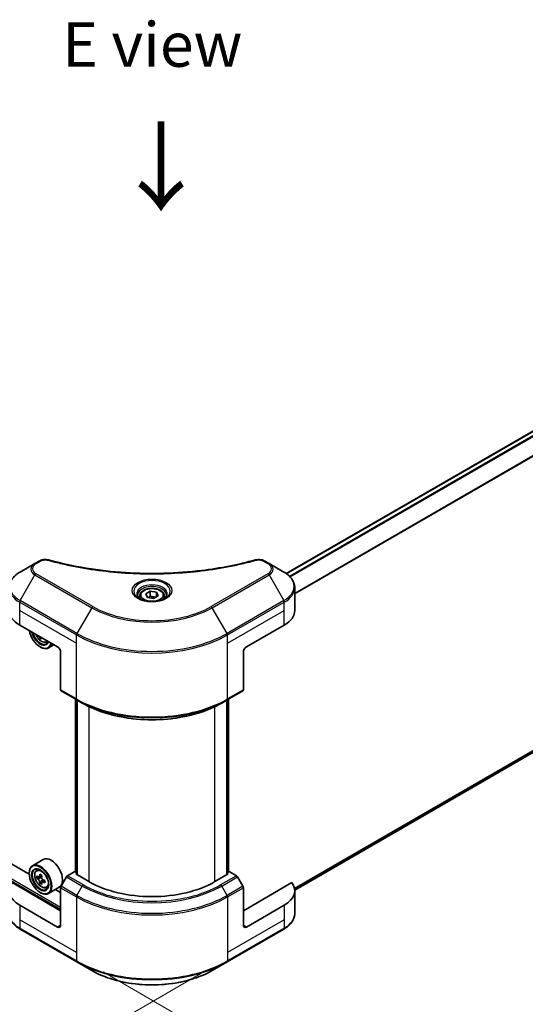
# Model space of a CAD drawing. Units: millimetres. Extents: x 0 to 8858, y 0 to 1546.
# Drawn here: x 258 to 343, y 416 to 582 of the extents above; entities that cross this region are included whole.
import ezdxf

# ---------------------------------------------------------------- set-up
doc = ezdxf.new("R2010")
doc.units = ezdxf.units.MM
doc.header["$LTSCALE"] = 3
doc.layers.get('Defpoints').update_dxf_attribs({"lineweight": 25})
for name, color, linetype, lineweight in [('Dimension (ISO)', 7, 'Continuous', 18), ('Symbol (ISO)', 7, 'Continuous', 18), ('Visible (ISO)', 7, 'Continuous', 35), ('Visible Narrow (ISO)', 7, 'Continuous', 25)]:
    doc.layers.add(name, color=color, linetype=linetype, lineweight=lineweight)
doc.styles.add('Note Text (TK)', font='MS PGothic.ttf')
doc.dimstyles.new('Default - Method 1b (TK)', dxfattribs={"dimscale": 3, "dimtxt": 2.5, "dimasz": 2.5, "dimexe": 1, "dimexo": 1.5, "dimgap": 1, "dimtad": 1, "dimrnd": 1e-08, "dimdsep": 46, "dimtxsty": 'Note Text (TK)', "dimcen": 0.09, "dimdle": 5, "dimclrd": 100, "dimclre": 100, "dimclrt": 7, "dimadec": 1, "dimazin": 1, "dimtfac": 1, "dimtmove": 0, "dimatfit": 3, "dimfxl": 1, "dimtolj": 1, "dimlwd": -1, "dimlwe": -1, "dimarcsym": 0})

# ---------------------------------------------------------------- blocks, each defined once
blk = doc.blocks.new('*D19')
at = {"layer": 'Defpoints', "color": 0}
for p in [(97.82, 536.24), (42.66, 504.39), (292.98, 423.56)]:
    blk.add_point(p, dxfattribs=at)
at = {"layer": 'Dimension (ISO)', "color": 100}
for p, q in [((93.32, 533.64), (39.66, 502.66)), ((231.33, 395.47), (49.16, 500.64)), ((288.48, 420.96), (234.82, 389.99))]:
    blk.add_line(p, q, dxfattribs=at)
for points in [[(49.78, 501.73), (48.53, 499.56), (42.66, 504.39)], [(231.95, 396.55), (230.7, 394.39), (237.82, 391.72)]]:
    blk.add_solid(points, dxfattribs=at)
at = {"layer": 'Dimension (ISO)', "color": 7, "insert": (137.34, 456.73), "char_height": 7.5, "attachment_point": 4, "rotation": 330, "style": 'Note Text (TK)'}
blk.add_mtext('\\A1;{\\Q30.000;\\W0.816;\\H0.816x;368}', dxfattribs=at)
blk = doc.blocks.new('*D20')
at = {"layer": 'Defpoints', "color": 0}
for p in [(430.86, 518.14), (267.52, 423.84), (322.68, 392)]:
    blk.add_point(p, dxfattribs=at)
at = {"layer": 'Dimension (ISO)', "color": 100}
for p, q in [((435.36, 515.55), (489.02, 484.57)), ((479.52, 482.55), (329.17, 395.75)), ((272.02, 421.24), (325.68, 390.26))]:
    blk.add_line(p, q, dxfattribs=at)
for points in [[(478.9, 483.63), (480.15, 481.47), (486.02, 486.3)], [(328.55, 396.83), (329.8, 394.66), (322.68, 392)]]:
    blk.add_solid(points, dxfattribs=at)
at = {"layer": 'Dimension (ISO)', "color": 7, "insert": (396.75, 441.76), "char_height": 7.5, "attachment_point": 4, "rotation": 30, "style": 'Note Text (TK)'}
blk.add_mtext('\\A1;{\\Q-30.000;\\W0.816;\\H0.816x;308}', dxfattribs=at)

msp = doc.modelspace()

# ---------------------------------------------------------------- linework, layer by layer
at = {"layer": 'Visible (ISO)'}
for p, q in [((302.8607, 488.2867), (412.3496, 551.5001)), ((259.5727, 437.6768), (112.3171, 522.6948)), ((304.2793, 435.0283), (413.1473, 497.8833)), ((260.5509, 489.9925), (258.0546, 488.5513)), ((261.26, 490.4019), (260.5509, 489.9925)), ((299.9507, 489.9925), (299.2416, 490.4019)), ((302.447, 488.5513), (299.9507, 489.9925)), ((304.282, 482.0765), (304.282, 485.9301)), ((278.1883, 484.526), (278.1883, 484.061)), ((279.2052, 484.8715), (279.9706, 485.3134)), ((279.4853, 484.2678), (279.2052, 484.8715)), ((280.531, 484.106), (279.4853, 484.2678)), ((279.9706, 485.3134), (281.0163, 485.1517)), ((279.9706, 484.5173), (279.9706, 485.3134)), ((281.2964, 484.548), (280.531, 484.106)), ((281.0163, 485.1517), (281.2964, 484.548)), ((281.0163, 484.3862), (281.0163, 485.1517)), ((282.3133, 484.526), (282.3133, 484.061)), ((257.9769, 479.627), (264.3409, 475.9528)), ((296.1607, 475.9528), (302.5247, 479.627)), ((261.5235, 477.5794), (261.3724, 477.4922)), ((261.4241, 475.9528), (261.4771, 475.9222)), ((262.4702, 476.7624), (262.7656, 476.8623)), ((263.7263, 476.3076), (262.8271, 475.7885)), ((264.8712, 475.0342), (264.8712, 468.7312)), ((295.6304, 475.0342), (295.6304, 468.7312)), ((264.9489, 468.5595), (267.6005, 467.0286)), ((292.9011, 467.0286), (295.5527, 468.5595)), ((267.3509, 438.085), (267.3509, 467.1727)), ((267.6005, 467.0286), (268.5059, 466.5059)), ((267.6161, 467.0196), (267.6161, 437.6257)), ((292.9011, 467.0286), (291.9957, 466.5059)), ((292.8855, 437.6257), (292.8855, 467.0196)), ((293.1507, 467.1727), (293.1507, 438.085)), ((261.9302, 440.1709), (260.1271, 439.1299)), ((259.5679, 437.8326), (259.5679, 437.8939)), ((260.7921, 438.3338), (261.0422, 438.5536)), ((267.2577, 438.1388), (266.0417, 437.4367)), ((267.6161, 437.9319), (267.2577, 438.1388)), ((267.4168, 437.7408), (267.6161, 437.8558)), ((269.6442, 436.4548), (267.4168, 437.7408)), ((293.0848, 437.7408), (290.8574, 436.4548)), ((293.2439, 438.1388), (292.8855, 437.9319)), ((292.8855, 437.8558), (293.0848, 437.7408)), ((294.4599, 437.4367), (293.2439, 438.1388)), ((264.8712, 431.5558), (256.6956, 436.276)), ((261.1892, 437.1995), (260.8752, 437.0182)), ((261.7007, 437.4738), (261.2525, 437.215)), ((261.3362, 437.2633), (261.5633, 437.1322)), ((261.6864, 436.3383), (261.3724, 436.157)), ((262.1797, 436.6441), (261.7315, 436.3853)), ((261.8152, 436.6959), (261.8152, 436.4337)), ((265.8542, 437.2388), (264.9489, 435.6707)), ((295.5527, 435.6707), (294.6474, 437.2388)), ((303.806, 436.276), (295.6304, 431.5558)), ((261.4241, 434.6177), (261.4771, 434.587)), ((262.4702, 435.4272), (262.7856, 435.5339)), ((264.6302, 435.4943), (262.8271, 434.4533)), ((264.8712, 434.6177), (263.9915, 435.1256)), ((264.8712, 429.1063), (264.8712, 435.4094)), ((295.6304, 429.1063), (295.6304, 435.4094)), ((304.282, 434.9238), (304.282, 431.0703)), ((264.3409, 428.8001), (257.9769, 432.4744)), ((302.5247, 432.4744), (296.1607, 428.8001)), ((258.0546, 428.4491), (267.6005, 422.9377)), ((292.9011, 422.9377), (302.447, 428.4491)), ((267.6005, 422.9377), (270.0969, 421.4965)), ((290.4047, 421.4965), (292.9011, 422.9377))]:
    msp.add_line(p, q, dxfattribs=at)
for centre, major_axis, start_param, end_param in [((262.2196, 482.0765), (-6, 0), 0, 0.78539816), ((298.282, 482.0765), (6, 0), 5.49778714, 6.28318531), ((261.4241, 478.0961), (1.3125, -2.2733), 4.14295132, 6.85262297), ((261.4241, 478.0961), (1.0125, -1.7537), 4.20847089, 6.7871034), ((261.4771, 478.1267), (0.975, -1.6887), 4.26003672, 6.73553756), ((265.1682, 480.4491), (-2.7247, -4.7193), 5.6239855, 5.67068658), ((265.3339, 479.588), (5.3732, 0), 3.88335773, 3.9706239), ((265.4997, 480.2578), (2.7247, 4.7193), 2.48239285, 2.52909393), ((261.4771, 478.1267), (1.35, -2.3383), 5.49778714, 6.83022162), ((264.3409, 475.3404), (-0.375, 0.6495), 3.92699082, 5.49778714), ((296.1607, 475.3404), (-0.375, -0.6495), 3.92699082, 5.49778714), ((265.1364, 468.8843), (-0.1875, -0.3248), 5.49778714, 6.28318531), ((295.3652, 468.8843), (0.1875, -0.3248), 0, 0.78539816), ((261.4771, 436.7916), (1.35, -2.3383), 5.49778714, 10.21017612), ((263.2802, 437.8326), (1.35, -2.3383), 0, 3.14159265), ((261.4771, 436.7916), (0.975, -1.6887), 2.37524496, 7.049533), ((265.1682, 439.114), (-2.7247, -4.7193), 5.32488771, 5.38918907), ((265.3339, 439.7838), (-5.3732, 0), 0.74176508, 0.82903125), ((265.4997, 438.9226), (2.7247, 4.7193), 2.18329505, 2.24759641), ((262.2196, 434.9238), (-6, 0), 5.88218392, 7.06858347), ((264.671, 439.4011), (-2.6866, -4.6533), 5.45415406, 5.54142023), ((265.3339, 439.2097), (-5.4493, 0), 0.61249873, 0.67680009), ((265.3339, 438.827), (5.4493, 0), 3.75409138, 3.81839274), ((265.1682, 439.114), (-2.7247, -4.7193), 5.60638522, 5.67068658), ((265.3339, 438.2529), (5.3732, 0), 3.88335773, 3.9706239), ((261.5633, 436.8413), (0.1781, -0.3085), 1.79506236, 2.35619449), ((265.4997, 438.9226), (2.7247, 4.7193), 2.46479257, 2.52909393), ((261.5633, 436.8413), (0.1781, -0.3085), 0.78539816, 1.3465303), ((265.3339, 439.2097), (-5.4493, 0), 0.89399624, 0.9582976), ((265.3339, 438.827), (5.4493, 0), 4.03558889, 4.09989025), ((265.9969, 438.6356), (2.6866, 4.6533), 2.3125614, 2.39982758), ((266.0417, 437.1306), (-0.1875, -0.3248), 3.92699082, 4.71238898), ((280.2508, 442.5785), (-15, 0), 0.78539816, 2.35619449), ((294.4599, 437.1306), (-0.1875, 0.3248), 4.71238898, 5.49778714), ((298.282, 434.9238), (6, 0), 5.49778714, 6.6841867), ((265.1364, 435.5625), (-0.1875, -0.3248), 4.71238898, 5.49778714), ((295.3652, 435.5625), (-0.1875, 0.3248), 3.92699082, 4.71238898), ((264.3409, 429.4125), (0.375, -0.6495), 5.49778714, 7.06858347), ((296.1607, 429.4125), (-0.375, -0.6495), 5.49778714, 7.06858347)]:
    msp.add_ellipse(centre, major_axis=major_axis, ratio=0.57735027, start_param=start_param, end_param=end_param, dxfattribs=at)
for major_axis in [(1.3125, -2.2733), (-1.0125, 1.7537)]:
    msp.add_ellipse((261.4241, 436.761), major_axis=major_axis, ratio=0.57735027, dxfattribs=at)
for points, knots in [([(261.26, 490.4019), (261.3989, 490.4821), (261.5592, 490.5454), (261.8926, 490.6304), (262.0696, 490.6545), (262.4118, 490.6622), (262.582, 490.6484), (262.7751, 490.6071), (262.8094, 490.5988), (262.8431, 490.5895)], [0, 0, 0, 0, 0.072836875, 0.072836875, 0.143219194, 0.143219194, 0.209823141, 0.209823141, 0.224395958, 0.224395958, 0.224395958, 0.224395958]), ([(262.8431, 490.5895), (266.8949, 489.4749), (271.3337, 488.7436), (280.052, 488.1857), (284.4368, 488.3102), (291.7358, 489.2019), (294.7889, 489.8001), (297.6585, 490.5895)], [0, 0, 0, 0, 1.7965518, 1.7965518, 3.5088591, 3.5088591, 4.78123692, 4.78123692, 4.78123692, 4.78123692]), ([(297.6585, 490.5895), (297.8007, 490.6286), (297.9547, 490.6508), (298.2583, 490.6633), (298.4113, 490.6545), (298.7177, 490.6079), (298.8733, 490.5667), (299.0943, 490.4795), (299.1705, 490.4429), (299.2416, 490.4019)], [0, 0, 0, 0, 0.061478285, 0.061478285, 0.121667356, 0.121667356, 0.18735111, 0.18735111, 0.224619233, 0.224619233, 0.224619233, 0.224619233]), ([(258.0546, 488.5513), (257.8316, 488.4225), (257.6244, 488.2827), (257.2467, 487.9825), (257.0761, 487.8222), (256.7769, 487.4831), (256.6481, 487.3042), (256.4381, 486.931), (256.3568, 486.7366), (256.2475, 486.3381), (256.2196, 486.1342), (256.2196, 485.9301)], [0, 0, 0, 0, 0.157079633, 0.157079633, 0.314159265, 0.314159265, 0.471238898, 0.471238898, 0.628318531, 0.628318531, 0.785398163, 0.785398163, 0.785398163, 0.785398163]), ([(304.282, 485.9301), (304.282, 486.1342), (304.2541, 486.3381), (304.1448, 486.7366), (304.0635, 486.931), (303.8535, 487.3042), (303.7247, 487.4831), (303.4255, 487.8222), (303.2549, 487.9825), (302.8772, 488.2827), (302.67, 488.4225), (302.447, 488.5513)], [3.926990817, 3.926990817, 3.926990817, 3.926990817, 4.08407045, 4.08407045, 4.241150082, 4.241150082, 4.398229715, 4.398229715, 4.555309348, 4.555309348, 4.71238898, 4.71238898, 4.71238898, 4.71238898]), ([(278.1883, 484.526), (278.1883, 484.6545), (278.2186, 484.7825), (278.335, 485.0294), (278.425, 485.1467), (278.6623, 485.3674), (278.8158, 485.4674), (279.1671, 485.6339), (279.3664, 485.6991), (279.7859, 485.7871), (280.0059, 485.8102), (280.4457, 485.8134), (280.6655, 485.7937), (281.0856, 485.7127), (281.2858, 485.6514), (281.6482, 485.4896), (281.8102, 485.389), (282.0733, 485.1542), (282.1761, 485.0204), (282.2877, 484.7621), (282.3133, 484.6442), (282.3133, 484.526)], [2.35619449, 2.35619449, 2.35619449, 2.35619449, 2.62198886, 2.62198886, 2.91161337, 2.91161337, 3.23970828, 3.23970828, 3.57841915, 3.57841915, 3.91455234, 3.91455234, 4.24911174, 4.24911174, 4.58502719, 4.58502719, 4.92367944, 4.92367944, 5.25327908, 5.25327908, 5.49778714, 5.49778714, 5.49778714, 5.49778714]), ([(278.2814, 483.9898), (278.2562, 484.0078), (278.2319, 484.0261), (278.1379, 484.1008), (278.0769, 484.1586), (277.9751, 484.274), (277.9343, 484.3315), (277.8713, 484.4435), (277.849, 484.4979), (277.8201, 484.6033), (277.8133, 484.6544), (277.8133, 484.7054)], [4.818017476, 4.818017476, 4.818017476, 4.818017476, 4.869468613, 4.869468613, 5.026548246, 5.026548246, 5.183627878, 5.183627878, 5.340707511, 5.340707511, 5.497787144, 5.497787144, 5.497787144, 5.497787144]), ([(278.0746, 484.0984), (278.282, 483.9787), (278.527, 483.8736), (279.0705, 483.7076), (279.3694, 483.6472), (279.9904, 483.5804), (280.3125, 483.5744), (280.9436, 483.6187), (281.2526, 483.669), (281.822, 483.8184), (282.0827, 483.9171), (282.3482, 484.0542), (282.3883, 484.0761), (282.427, 484.0984)], [1.57079633, 1.57079633, 1.57079633, 1.57079633, 1.86959948, 1.86959948, 2.17192665, 2.17192665, 2.47714855, 2.47714855, 2.78265884, 2.78265884, 3.08573562, 3.08573562, 3.14159265, 3.14159265, 3.14159265, 3.14159265]), ([(282.6883, 484.7054), (282.6883, 484.6544), (282.6815, 484.6033), (282.6526, 484.4979), (282.6303, 484.4435), (282.5673, 484.3315), (282.5265, 484.274), (282.4247, 484.1586), (282.3637, 484.1008), (282.2697, 484.0261), (282.2454, 484.0078), (282.2202, 483.9898)], [2.35619449, 2.35619449, 2.35619449, 2.35619449, 2.513274123, 2.513274123, 2.670353756, 2.670353756, 2.827433388, 2.827433388, 2.984513021, 2.984513021, 3.035964158, 3.035964158, 3.035964158, 3.035964158]), ([(260.6964, 478.0569), (260.6978, 478.0538), (260.6991, 478.0507), (260.7713, 477.8839), (260.8596, 477.7244), (261.0624, 477.4289), (261.1769, 477.293), (261.4226, 477.0575), (261.5538, 476.9581), (261.8222, 476.8077), (261.9597, 476.7566), (262.2231, 476.7154), (262.3498, 476.7226), (262.4671, 476.7613), (262.4686, 476.7618), (262.4702, 476.7624)], [3.72305411, 3.72305411, 3.72305411, 3.72305411, 3.7294293, 3.7294293, 4.06151173, 4.06151173, 4.39336629, 4.39336629, 4.72719714, 4.72719714, 5.06192126, 5.06192126, 5.37861809, 5.37861809, 5.38284387, 5.38284387, 5.38284387, 5.38284387]), ([(268.5059, 466.5059), (269.7456, 465.7901), (271.1744, 465.1915), (274.2749, 464.2794), (275.9463, 463.9661), (279.3733, 463.6528), (281.1283, 463.6528), (284.5553, 463.9661), (286.2267, 464.2794), (289.3272, 465.1915), (290.756, 465.7901), (291.9957, 466.5059)], [1.57079633, 1.57079633, 1.57079633, 1.57079633, 1.88495559, 1.88495559, 2.19911486, 2.19911486, 2.51327412, 2.51327412, 2.82743339, 2.82743339, 3.14159265, 3.14159265, 3.14159265, 3.14159265]), ([(260.7921, 438.3338), (260.7116, 438.263), (260.6474, 438.1727), (260.5493, 437.9552), (260.5192, 437.8248), (260.4983, 437.5354), (260.5102, 437.3749), (260.5756, 437.0457), (260.6292, 436.8771), (260.7713, 436.5488), (260.8596, 436.3893), (261.0624, 436.0938), (261.1769, 435.9578), (261.4226, 435.7223), (261.5538, 435.6229), (261.8222, 435.4725), (261.9597, 435.4215), (262.2231, 435.3802), (262.3498, 435.3874), (262.4671, 435.4262), (262.4686, 435.4267), (262.4702, 435.4272)], [2.47113777, 2.47113777, 2.47113777, 2.47113777, 2.74963398, 2.74963398, 3.06145281, 3.06145281, 3.39508775, 3.39508775, 3.7294293, 3.7294293, 4.06151173, 4.06151173, 4.39336629, 4.39336629, 4.72719714, 4.72719714, 5.06192126, 5.06192126, 5.37861809, 5.37861809, 5.38284387, 5.38284387, 5.38284387, 5.38284387]), ([(261.0857, 437.2392), (261.1138, 437.219), (261.1445, 437.2051), (261.2027, 437.1966), (261.2301, 437.2021), (261.2749, 437.228), (261.2953, 437.2501), (261.3249, 437.3093), (261.3342, 437.3463), (261.3376, 437.3847)], [-0.2880009693, -0.2880009693, -0.2880009693, -0.2880009693, -0.2700640264, -0.2700640264, -0.2521270835, -0.2521270835, -0.2341901406, -0.2341901406, -0.2162531977, -0.2162531977, -0.2162531977, -0.2162531977]), ([(261.3376, 436.4202), (261.3342, 436.4546), (261.3249, 436.4954), (261.2953, 436.5797), (261.2749, 436.6231), (261.2301, 436.7007), (261.2027, 436.7401), (261.1445, 436.8079), (261.1138, 436.8363), (261.0857, 436.8565)], [0, 0, 0, 0, 0.0179369429, 0.0179369429, 0.0358738858, 0.0358738858, 0.0538108287, 0.0538108287, 0.0717477716, 0.0717477716, 0.0717477716, 0.0717477716]), ([(261.6691, 437.1933), (261.6657, 437.1549), (261.669, 437.1107), (261.6907, 437.0218), (261.7091, 436.9773), (261.7539, 436.8996), (261.7833, 436.8614), (261.8494, 436.7982), (261.8861, 436.7732), (261.921, 436.757)], [-0.2880009693, -0.2880009693, -0.2880009693, -0.2880009693, -0.2700640264, -0.2700640264, -0.2521270835, -0.2521270835, -0.2341901406, -0.2341901406, -0.2162531977, -0.2162531977, -0.2162531977, -0.2162531977]), ([(261.921, 436.3743), (261.8861, 436.3905), (261.8494, 436.401), (261.7833, 436.4049), (261.7539, 436.3983), (261.7091, 436.3724), (261.6907, 436.3514), (261.669, 436.2968), (261.6657, 436.2632), (261.6691, 436.2288)], [0, 0, 0, 0, 0.0179369429, 0.0179369429, 0.0358738858, 0.0358738858, 0.0538108287, 0.0538108287, 0.0717477716, 0.0717477716, 0.0717477716, 0.0717477716]), ([(258.0546, 428.4491), (257.8316, 428.5778), (257.6244, 428.7177), (257.2467, 429.0179), (257.0761, 429.1782), (256.7769, 429.5173), (256.6481, 429.6962), (256.4381, 430.0694), (256.3568, 430.2638), (256.2475, 430.6622), (256.2196, 430.8662), (256.2196, 431.0703)], [3.141592654, 3.141592654, 3.141592654, 3.141592654, 3.298672286, 3.298672286, 3.455751919, 3.455751919, 3.612831552, 3.612831552, 3.769911184, 3.769911184, 3.926990817, 3.926990817, 3.926990817, 3.926990817]), ([(304.282, 431.0703), (304.282, 430.8662), (304.2541, 430.6622), (304.1448, 430.2638), (304.0635, 430.0694), (303.8535, 429.6962), (303.7247, 429.5173), (303.4255, 429.1782), (303.2549, 429.0179), (302.8772, 428.7177), (302.67, 428.5778), (302.447, 428.4491)], [0.785398163, 0.785398163, 0.785398163, 0.785398163, 0.942477796, 0.942477796, 1.099557429, 1.099557429, 1.256637061, 1.256637061, 1.413716694, 1.413716694, 1.570796327, 1.570796327, 1.570796327, 1.570796327]), ([(270.0969, 421.4965), (271.17, 420.8769), (272.4058, 420.3593), (275.0865, 419.5707), (276.531, 419.3), (279.4925, 419.0292), (281.0091, 419.0292), (283.9706, 419.3), (285.4151, 419.5707), (288.0958, 420.3593), (289.3316, 420.8769), (290.4047, 421.4965)], [3.14159265, 3.14159265, 3.14159265, 3.14159265, 3.45575192, 3.45575192, 3.76991118, 3.76991118, 4.08407045, 4.08407045, 4.39822972, 4.39822972, 4.71238898, 4.71238898, 4.71238898, 4.71238898])]:
    msp.add_open_spline(points, degree=3, knots=knots, dxfattribs=at)
for points, weights in [([(279.9706, 484.5173), (279.7827, 484.3463), (279.6199, 484.247)], [2.47907954222, 2.65359322647, 2.66928636516]), ([(280.9549, 484.3508), (280.4698, 484.3183), (279.9706, 484.5173)], [1.01523736138, 1.14666441016, 1])]:
    msp.add_rational_spline(points, weights, degree=2, dxfattribs=at)
at = {"layer": 'Visible Narrow (ISO)'}
for p, q in [((302.9194, 488.2444), (412.4621, 551.4889)), ((303.3771, 487.8599), (413.0283, 551.167)), ((303.507, 487.7276), (413.1577, 551.0345)), ((304.282, 485.0219), (414.6823, 548.7616)), ((304.282, 484.8617), (414.7339, 548.6312)), ((103.2796, 525.4631), (264.8712, 432.1682)), ((103.1205, 525.1875), (264.8712, 431.8007)), ((304.2333, 435.3645), (414.7339, 499.162)), ((304.247, 435.2974), (414.6823, 499.0572)), ((304.2792, 435.0293), (413.1577, 497.8903)), ((260.7384, 489.974), (261.4475, 490.3834)), ((299.0541, 490.3834), (299.7632, 489.974)), ((258.0546, 483.742), (260.5509, 488.0657)), ((260.5509, 488.0657), (270.0969, 482.5544)), ((270.2844, 482.7523), (260.7384, 488.2637)), ((299.7632, 488.2637), (290.2172, 482.7523)), ((290.4047, 482.5544), (299.9507, 488.0657)), ((299.9507, 488.0657), (302.447, 483.742)), ((257.9769, 482.0765), (257.9769, 483.4806)), ((257.9769, 483.4806), (267.5229, 477.9693)), ((267.6005, 478.2306), (258.0546, 483.742)), ((270.0969, 482.5544), (267.6005, 478.2306)), ((292.9011, 478.2306), (290.4047, 482.5544)), ((302.447, 483.742), (292.9011, 478.2306)), ((292.9787, 477.9693), (302.5247, 483.4806)), ((302.5247, 482.0765), (302.5247, 483.4806)), ((257.9769, 482.0765), (267.5229, 476.5652)), ((257.9769, 479.627), (257.9769, 482.0765)), ((292.9787, 476.5652), (302.5247, 482.0765)), ((302.5247, 479.627), (302.5247, 482.0765)), ((267.5229, 476.5652), (267.5229, 477.9693)), ((292.9787, 476.5652), (292.9787, 477.9693)), ((267.5229, 467.2002), (267.5229, 476.5652)), ((292.9787, 467.2002), (292.9787, 476.5652)), ((267.5229, 467.2002), (264.8712, 468.7312)), ((295.6304, 468.7312), (292.9787, 467.2002)), ((267.4168, 438.0469), (267.4168, 467.1346)), ((267.682, 437.5877), (267.682, 466.9815)), ((269.6442, 465.9066), (269.6442, 436.4548)), ((290.8574, 436.4548), (290.8574, 465.9066)), ((292.8196, 466.9815), (292.8196, 437.5877)), ((293.0848, 467.1346), (293.0848, 438.0469)), ((261.3376, 437.3847), (261.6149, 437.5447)), ((261.0857, 436.8565), (261.5633, 437.1322)), ((261.8152, 436.6959), (261.3376, 436.4202)), ((262.1983, 436.5343), (261.921, 436.3743)), ((265.8542, 437.2388), (268.5059, 435.7079)), ((268.6934, 435.9058), (266.0417, 437.4367)), ((294.4599, 437.4367), (291.8082, 435.9058)), ((291.9957, 435.7079), (294.6474, 437.2388)), ((264.8712, 435.4094), (267.5229, 433.8785)), ((267.6005, 434.1398), (264.9489, 435.6707)), ((267.6005, 434.1398), (268.5059, 435.7079)), ((292.9011, 434.1398), (291.9957, 435.7079)), ((295.5527, 435.6707), (292.9011, 434.1398)), ((292.9787, 433.8785), (295.6304, 435.4094)), ((267.5229, 433.8785), (267.5229, 424.5135)), ((292.9787, 433.8785), (292.9787, 424.5135)), ((257.9769, 432.4744), (257.9769, 430.0249)), ((302.5247, 432.4744), (302.5247, 430.0249)), ((257.9769, 430.0249), (257.9769, 428.6208)), ((267.5229, 424.5135), (257.9769, 430.0249)), ((302.5247, 430.0249), (292.9787, 424.5135)), ((302.5247, 430.0249), (302.5247, 428.6208)), ((267.5229, 423.1094), (257.9769, 428.6208)), ((264.8712, 429.1063), (264.3409, 428.8001)), ((302.5247, 428.6208), (292.9787, 423.1094)), ((296.1607, 428.8001), (295.6304, 429.1063)), ((267.5229, 424.5135), (267.5229, 423.1094)), ((292.9787, 424.5135), (292.9787, 423.1094))]:
    msp.add_line(p, q, dxfattribs=at)
for centre, major_axis, ratio, start_param, end_param in [((262.7435, 490.2279), (0.0995, 0.3616), 0.35119009, 6.28221179, 6.94763605), ((297.7581, 490.2279), (-0.0995, 0.3616), 0.35119009, 5.61873456, 6.28415883), ((262.2196, 489.0291), (-2.3598, 0), 0.57735027, 5.49778714, 7.06858347), ((262.2196, 489.1188), (-2.0947, 0), 0.57735027, 5.49778714, 7.06858347), ((260.7384, 489.6678), (-0.1875, 0.3248), 0.57735027, 5.49778714, 6.28318531), ((261.4475, 490.0772), (-0.1875, 0.3248), 0.57735027, 5.49778714, 6.28318531), ((299.0541, 490.0772), (0.1875, 0.3248), 0.57735027, 0, 0.78539816), ((299.7632, 489.6678), (0.1875, 0.3248), 0.57735027, 0, 0.78539816), ((298.282, 489.1188), (2.0947, 0), 0.57735027, 5.49778714, 7.06858347), ((298.282, 489.0291), (2.3598, 0), 0.57735027, 5.49778714, 7.06858347), ((262.2196, 486.1466), (-5.8902, 0), 0.57735027, 5.49778714, 7.06858347), ((260.7384, 487.9575), (-0.1875, -0.3248), 0.57735027, 3.92699082, 4.71238898), ((299.7632, 487.9575), (0.1875, -0.3248), 0.57735027, 1.57079633, 2.35619449), ((298.282, 486.1466), (5.8902, 0), 0.57735027, 5.49778714, 7.06858347), ((262.2196, 485.9301), (-6, 0), 0.57735027, 0, 0.78539816), ((280.2508, 485.3549), (-3.0777, 0), 0.57735027, 2.35619449, 7.06858347), ((280.2508, 484.9219), (2.5473, 0), 0.57735027, 5.59811367, 10.10984959), ((280.2508, 484.7054), (-2.4375, 0), 0.57735027, 3.14159265, 6.28318531), ((298.282, 485.9301), (6, 0), 0.57735027, 5.49778714, 6.28318531), ((280.2508, 484.526), (-2.0625, 0), 0.57735027, 0, 0.56017967), ((280.2508, 484.526), (2.0625, 0), 0.57735027, 5.72300564, 6.28318531), ((258.2421, 483.6337), (0.1875, 0.3248), 0.57735027, 1.57079633, 2.35619449), ((270.2844, 482.4461), (-0.1875, -0.3248), 0.57735027, 3.92699082, 4.71238898), ((280.2508, 488.4168), (14.3598, 0), 0.57735027, 3.92699082, 5.49778714), ((280.2508, 488.5064), (-14.0947, 0), 0.57735027, 0.78539816, 2.35619449), ((290.2172, 482.4461), (-0.1875, 0.3248), 0.57735027, 4.71238898, 5.49778714), ((302.2595, 483.6337), (-0.1875, 0.3248), 0.57735027, 3.92699082, 4.71238898), ((261.6435, 478.2228), (0.7924, -1.3725), 0.57735027, 4.51024609, 6.4853282), ((267.788, 478.1224), (0.1875, 0.3248), 0.57735027, 1.57079633, 2.35619449), ((280.2508, 485.3177), (18, 0), 0.57735027, 3.92699082, 5.49778714), ((280.2508, 485.5343), (-17.8902, 0), 0.57735027, 0.78539816, 2.35619449), ((292.7136, 478.1224), (-0.1875, 0.3248), 0.57735027, 3.92699082, 4.71238898), ((261.728, 478.2716), (0.8446, -1.4629), 0.57735027, 6.16824203, 6.44070536), ((280.2508, 474.5487), (-18, 0), 0.57735027, 0.78539816, 2.35619449), ((267.788, 467.3533), (-0.1875, -0.3248), 0.57735027, 5.49778714, 6.28318531), ((280.2508, 474.3322), (17.8902, 0), 0.57735027, 3.92699082, 5.49778714), ((280.2508, 473.2868), (-16.6098, 0), 0.57735027, 0.78539816, 2.35619449), ((292.7136, 467.3533), (0.1875, -0.3248), 0.57735027, 0, 0.78539816), ((261.728, 436.9364), (-0.8446, 1.4629), 0.57735027, 5.85940152, 6.39812858), ((268.6934, 435.5996), (-0.1875, -0.3248), 0.57735027, 3.92699082, 4.71238898), ((280.2508, 442.5785), (-16.3447, 0), 0.57735027, 0.78539816, 2.35619449), ((291.8082, 435.5996), (0.1875, -0.3248), 0.57735027, 1.57079633, 2.35619449), ((261.728, 436.9364), (0.8446, -1.4629), 0.57735027, 6.16824203, 6.70696909), ((280.2508, 442.4888), (16.6098, 0), 0.57735027, 3.92699082, 5.49778714), ((267.788, 434.0316), (0.1875, 0.3248), 0.57735027, 1.57079633, 2.35619449), ((280.2508, 441.2269), (18, 0), 0.57735027, 3.92699082, 5.49778714), ((280.2508, 441.4434), (-17.8902, 0), 0.57735027, 0.78539816, 2.35619449), ((292.7136, 434.0316), (-0.1875, 0.3248), 0.57735027, 3.92699082, 4.71238898), ((262.2196, 431.0703), (-6, 0), 0.57735027, 0, 0.78539816), ((298.282, 431.0703), (6, 0), 0.57735027, 5.49778714, 6.28318531), ((258.2421, 428.7739), (-0.1875, -0.3248), 0.57735027, 5.49778714, 6.28318531), ((302.2595, 428.7739), (0.1875, -0.3248), 0.57735027, 0, 0.78539816), ((280.2508, 430.4579), (-18, 0), 0.57735027, 0.78539816, 2.35619449), ((267.788, 423.2625), (-0.1875, -0.3248), 0.57735027, 5.49778714, 6.28318531), ((280.2508, 430.2414), (17.8902, 0), 0.57735027, 3.92699082, 5.49778714), ((292.7136, 423.2625), (0.1875, -0.3248), 0.57735027, 0, 0.78539816), ((280.2508, 427.3589), (-14.3598, 0), 0.57735027, 0.78539816, 2.35619449)]:
    msp.add_ellipse(centre, major_axis=major_axis, ratio=ratio, start_param=start_param, end_param=end_param, dxfattribs=at)
for centre, major_axis in [((280.2508, 485.4446), (3.3428, 0)), ((280.2508, 484.7097), (1.8375, 0)), ((261.6435, 436.8876), (0.7924, -1.3725))]:
    msp.add_ellipse(centre, major_axis=major_axis, ratio=0.57735027, dxfattribs=at)
for points, knots in [([(261.4475, 490.3834), (261.5896, 490.4654), (261.8852, 490.5681), (262.3569, 490.6031), (262.6226, 490.5674), (262.7435, 490.5341)], [0, 0, 0, 0, 0.080358178, 0.133930297, 0.187502416, 0.187502416, 0.187502416, 0.187502416]), ([(262.7435, 490.5341), (263.5215, 490.3201), (265.1008, 489.9202), (268.3412, 489.238), (272.5201, 488.611), (279.3737, 488.1046), (286.31, 488.3594), (292.1604, 489.2382), (295.4008, 489.9201), (296.9801, 490.3201), (297.7581, 490.5341)], [0, 0, 0, 0, 0.34472946, 0.68945893, 1.37891786, 2.06837678, 3.44729464, 4.13675357, 4.48148303, 4.82621249, 4.82621249, 4.82621249, 4.82621249]), ([(297.7581, 490.5341), (297.8488, 490.5591), (298.0436, 490.5916), (298.517, 490.5927), (298.8647, 490.4927), (299.0541, 490.3834)], [0, 0, 0, 0, 0.040179465, 0.080358929, 0.187504168, 0.187504168, 0.187504168, 0.187504168])]:
    msp.add_open_spline(points, degree=3, knots=knots, dxfattribs=at)

# ---------------------------------------------------------------- texts
at = {"layer": 'Symbol (ISO)', "color": 7, "insert": (280.2917, 577.3382), "char_height": 7.5, "attachment_point": 5, "line_spacing_factor": 1.5, "style": 'Note Text (TK)'}
msp.add_mtext('\\fＭＳ Ｐゴシック|b0|i0;E view', dxfattribs=at)
at = {"layer": 'Symbol (ISO)', "color": 7, "insert": (281.5549, 565.0517), "char_height": 12, "attachment_point": 4, "rotation": 270, "line_spacing_factor": 1.5, "style": 'Note Text (TK)'}
msp.add_mtext('\\fＭＳ Ｐゴシック|b0|i0;{\\H12.0000;→}', dxfattribs=at)

# ---------------------------------------------------------------- dimensions: what is measured, and where the dimension line sits
at = {"layer": 'Dimension (ISO)', "color": 100}
for base, p1, p2, angle, text, picture, middle in [((42.6629, 504.3947), (292.9787, 423.5615), (97.8172, 536.238), 330, '{\\Q30.000;\\W0.816;\\H0.816x;<>}', '*D19', (140.2437, 448.0564)), ((322.6772, 391.9961), (430.8645, 518.1448), (267.5229, 423.8395), 30, '{\\Q-30.000;\\W0.816;\\H0.816x;<>}', '*D20', (404.348, 439.1488))]:
    dim = msp.add_linear_dim(base=base, p1=p1, p2=p2, angle=angle, text=text, dimstyle='Default - Method 1b (TK)', override={"dimgap": 1, "dimdec": 2, "dimlfac": 1.632993, "dimtol": 0, "dimlim": 0, "dimtp": 0, "dimtm": 0, "dimtdec": 2, "dimtofl": 0, "dimatfit": 1}, dxfattribs=at)
    dim.commit()
    dim.dimension.update_dxf_attribs({"geometry": picture, "text_midpoint": middle, "dimtype": 160})

doc.saveas('drawing.dxf')
